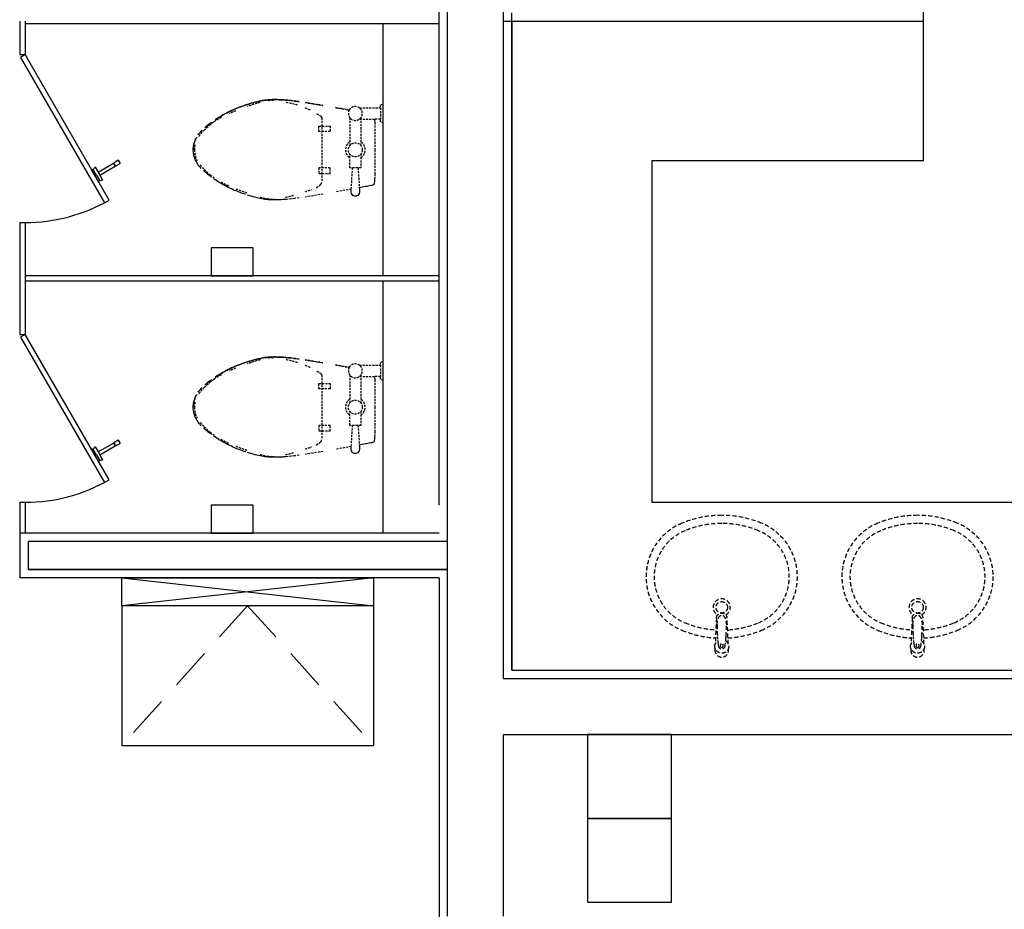
# Model space of a CAD drawing. Units: millimetres. Extents: x 69855 to 358653, y 30721 to 235804.
# Drawn here: x 126622 to 130143, y 172134 to 175314 of the extents above; entities that cross this region are included whole.
import ezdxf

# ---------------------------------------------------------------- set-up
doc = ezdxf.new("R2010")
doc.units = ezdxf.units.MM
doc.header["$LTSCALE"] = 100
doc.linetypes.add('HID', pattern=[2.3, 1.5, -0.8])
doc.linetypes.add('x-plan$0$HID', pattern=[2.3, 1.5, -0.8])
doc.layers.add('base', color=8, linetype='Continuous')

msp = doc.modelspace()

# ---------------------------------------------------------------- linework, layer by layer
at = {"layer": 'base'}
for p, q in [((128152.4, 172108.7), (128152.4, 179158.7)), ((128352.4, 172958.7), (128352.4, 179158.7)), ((128122.4, 173578.7), (128122.4, 179128.7)), ((129852.4, 175468.7), (129852.4, 175308.7)), ((126622.4, 175308.7), (126622.4, 175188.7)), ((126642.4, 175308.7), (126642.4, 175188.7)), ((128352.4, 175308.7), (129852.4, 175308.7)), ((128382.4, 172988.7), (128382.4, 175338.7)), ((128382.4, 175308.7), (128382.4, 172988.7)), ((128382.4, 172988.7), (128382.4, 175308.7)), ((129852.4, 175308.7), (129852.4, 174808.7)), ((128122.4, 175298.7), (126642.4, 175298.7)), ((127922.4, 174398.7), (127922.4, 175298.7)), ((126622.4, 175188.7), (126642.4, 175188.7)), ((126642.4, 175188.7), (126625.1, 175178.7)), ((126625.1, 175178.7), (126925.1, 174659.1)), ((126942.4, 174669.1), (126642.4, 175188.7)), ((126892, 174786.4), (126902.4, 174768.4)), ((126902.4, 174768.4), (126957.8, 174800.4)), ((126908.4, 174758), (126963.8, 174790)), ((126957.8, 174800.4), (126958.3, 174799.5)), ((126958.3, 174799.5), (126959.2, 174800)), ((126958.3, 174799.5), (126963.8, 174790)), ((126974.6, 174811.2), (126958.7, 174800.9)), ((126958.7, 174800.9), (126959.2, 174800)), ((126959.2, 174800), (126964.7, 174790.5)), ((126963.1, 174791.3), (126963.9, 174791.8)), ((126964.7, 174790.5), (126981.6, 174799.1)), ((126974.6, 174811.2), (126981.6, 174799.1)), ((129852.4, 174808.7), (128882.4, 174808.7)), ((128882.4, 174808.7), (128882.4, 173588.7)), ((126904.3, 174735.2), (126880.6, 174776.2)), ((126884.5, 174778.8), (126880.7, 174776.6)), ((126896.7, 174758.2), (126884.9, 174778.7)), ((126896.7, 174758.2), (126908.6, 174737.6)), ((126902.4, 174768.4), (126918.8, 174740)), ((126908.5, 174737.3), (126904.7, 174735.1)), ((126925.1, 174659.1), (126942.4, 174669.1)), ((126622.4, 174588.7), (126622.4, 174188.7)), ((126622.4, 174588.7), (126642.4, 174588.7)), ((126642.4, 174588.7), (126642.4, 174188.7)), ((127307.4, 174498.7), (127307.4, 174398.7)), ((127457.4, 174498.7), (127307.4, 174498.7)), ((127457.4, 174398.7), (127457.4, 174498.7)), ((128122.4, 174398.7), (126642.4, 174398.7)), ((127307.4, 174398.7), (127457.4, 174398.7)), ((128122.4, 174378.7), (126642.4, 174378.7)), ((127922.4, 173478.7), (127922.4, 174378.7)), ((126622.4, 174188.7), (126642.4, 174188.7)), ((126642.4, 174188.7), (126625.1, 174178.7)), ((126942.4, 173669.1), (126642.4, 174188.7)), ((126625.1, 174178.7), (126925.1, 173659.1)), ((126902.4, 173768.4), (126957.8, 173800.4)), ((126957.8, 173800.4), (126958.3, 173799.5)), ((126958.3, 173799.5), (126959.2, 173800)), ((126958.3, 173799.5), (126963.8, 173790)), ((126974.6, 173811.2), (126958.7, 173800.9)), ((126958.7, 173800.9), (126959.2, 173800)), ((126959.2, 173800), (126964.7, 173790.5)), ((126964.7, 173790.5), (126981.6, 173799.1)), ((126974.6, 173811.2), (126981.6, 173799.1)), ((126904.3, 173735.2), (126880.6, 173776.2)), ((126884.5, 173778.8), (126880.7, 173776.6)), ((126896.7, 173758.2), (126884.9, 173778.7)), ((126892, 173786.4), (126902.4, 173768.4)), ((126902.4, 173768.4), (126918.8, 173740)), ((126908.4, 173758), (126963.8, 173790)), ((126963.1, 173791.3), (126963.9, 173791.8)), ((126896.7, 173758.2), (126908.6, 173737.6)), ((126908.5, 173737.3), (126904.7, 173735.1)), ((126925.1, 173659.1), (126942.4, 173669.1)), ((126622.4, 173588.7), (126642.4, 173588.7)), ((126622.4, 173588.7), (126622.4, 173478.7)), ((126642.4, 173588.7), (126642.4, 173478.7)), ((128882.4, 173588.7), (130882.4, 173588.7)), ((127307.4, 173578.7), (127307.4, 173478.7)), ((127457.4, 173578.7), (127307.4, 173578.7)), ((127457.4, 173478.7), (127457.4, 173578.7)), ((126622.4, 173478.7), (126622.4, 173318.7)), ((128122.4, 173478.7), (126622.4, 173478.7)), ((127307.4, 173478.7), (127457.4, 173478.7)), ((128152.4, 173448.7), (126652.4, 173448.7)), ((126652.4, 173448.7), (126652.4, 173348.7)), ((128152.4, 173448.7), (126652.4, 173448.7)), ((126652.4, 173448.7), (126652.4, 173348.7)), ((128152.4, 173348.7), (126652.4, 173348.7)), ((126652.4, 173348.7), (128152.4, 173348.7)), ((128122.4, 173318.7), (126622.4, 173318.7)), ((126987.4, 173318.7), (127887.4, 173318.7)), ((126987.4, 173218.7), (126987.4, 173318.7)), ((127887.4, 173318.7), (126987.4, 173218.7)), ((126987.4, 173318.7), (127887.4, 173218.7)), ((127887.4, 173318.7), (127887.4, 173218.7)), ((128122.4, 173318.7), (128122.4, 172058.7)), ((127887.4, 173218.7), (126987.4, 173218.7)), ((126987.4, 173218.7), (126987.4, 172718.7)), ((127887.4, 173218.7), (127887.4, 172718.7)), ((128382.4, 172988.7), (130882.4, 172988.7)), ((128352.4, 172958.7), (131642.4, 172958.7)), ((128352.4, 172108.7), (128352.4, 172758.7)), ((128352.4, 172758.7), (131642.4, 172758.7)), ((128952.4, 172758.7), (128652.4, 172758.7)), ((128652.4, 172758.7), (128652.4, 172458.7)), ((128952.4, 172458.7), (128952.4, 172758.7)), ((126987.4, 172718.7), (127887.4, 172718.7)), ((128652.4, 172458.7), (128952.4, 172458.7)), ((128952.4, 172458.7), (128652.4, 172458.7)), ((128652.4, 172458.7), (128652.4, 172158.7)), ((128952.4, 172158.7), (128952.4, 172458.7)), ((128652.4, 172158.7), (128952.4, 172158.7))]:
    msp.add_line(p, q, dxfattribs=at)
at = {"layer": 'base', "linetype": 'HID', "ltscale": 0.05}
for p, q in [((127509.5, 175027.1), (127504.4, 175026.6)), ((127504.4, 175026.6), (127509.5, 175027.1)), ((127514.6, 175027.5), (127509.5, 175027.1)), ((127509.5, 175027.1), (127514.6, 175027.5)), ((127519.7, 175027.8), (127514.6, 175027.5)), ((127514.6, 175027.5), (127519.7, 175027.8)), ((127525.1, 175027.9), (127519.7, 175027.8)), ((127519.7, 175027.8), (127525.1, 175027.9)), ((127530.7, 175028), (127525.1, 175027.9)), ((127525.1, 175027.9), (127530.7, 175028)), ((127536.6, 175028), (127530.7, 175028)), ((127530.7, 175028), (127536.6, 175028)), ((127543, 175027.9), (127536.6, 175028)), ((127536.6, 175028), (127543, 175027.9)), ((127549.7, 175027.7), (127543, 175027.9)), ((127543, 175027.9), (127549.7, 175027.7)), ((127557, 175027.4), (127549.7, 175027.7)), ((127549.7, 175027.7), (127557, 175027.4)), ((127564.9, 175026.9), (127557, 175027.4)), ((127557, 175027.4), (127564.9, 175026.9)), ((127573.4, 175026.3), (127564.9, 175026.9)), ((127564.9, 175026.9), (127573.4, 175026.3)), ((127390.9, 174993.7), (127385.4, 174991.2)), ((127385.4, 174991.2), (127390.9, 174993.7)), ((127396.4, 174996), (127390.9, 174993.7)), ((127390.9, 174993.7), (127396.4, 174996)), ((127401.9, 174998.3), (127396.4, 174996)), ((127396.4, 174996), (127401.9, 174998.3)), ((127407.3, 175000.5), (127401.9, 174998.3)), ((127401.9, 174998.3), (127407.3, 175000.5)), ((127412.9, 175002.6), (127407.3, 175000.5)), ((127407.3, 175000.5), (127412.9, 175002.6)), ((127418.6, 175004.7), (127412.9, 175002.6)), ((127412.9, 175002.6), (127418.6, 175004.7)), ((127424.4, 175006.7), (127418.6, 175004.7)), ((127418.6, 175004.7), (127424.4, 175006.7)), ((127430.5, 175008.8), (127424.4, 175006.7)), ((127424.4, 175006.7), (127430.5, 175008.8)), ((127436.9, 175010.8), (127430.5, 175008.8)), ((127430.5, 175008.8), (127436.9, 175010.8)), ((127443.5, 175012.9), (127436.9, 175010.8)), ((127436.9, 175010.8), (127443.5, 175012.9)), ((127450.2, 175014.8), (127443.5, 175012.9)), ((127443.5, 175012.9), (127450.2, 175014.8)), ((127457, 175016.8), (127450.2, 175014.8)), ((127450.2, 175014.8), (127457, 175016.8)), ((127463.7, 175018.6), (127457, 175016.8)), ((127457, 175016.8), (127463.7, 175018.6)), ((127470.3, 175020.3), (127463.7, 175018.6)), ((127463.7, 175018.6), (127470.3, 175020.3)), ((127476.7, 175021.8), (127470.3, 175020.3)), ((127470.3, 175020.3), (127476.7, 175021.8)), ((127482.8, 175023.1), (127476.7, 175021.8)), ((127476.7, 175021.8), (127482.8, 175023.1)), ((127488.5, 175024.3), (127482.8, 175023.1)), ((127482.8, 175023.1), (127488.5, 175024.3)), ((127494, 175025.2), (127488.5, 175024.3)), ((127488.5, 175024.3), (127494, 175025.2)), ((127499.3, 175026), (127494, 175025.2)), ((127494, 175025.2), (127499.3, 175026)), ((127504.4, 175026.6), (127499.3, 175026)), ((127499.3, 175026), (127504.4, 175026.6)), ((127582.7, 175025.5), (127573.4, 175026.3)), ((127573.4, 175026.3), (127582.7, 175025.5)), ((127592.9, 175024.4), (127582.7, 175025.5)), ((127582.7, 175025.5), (127592.9, 175024.4)), ((127605.4, 175022.9), (127592.9, 175024.4)), ((127592.9, 175024.4), (127605.4, 175022.9)), ((127621.6, 175020.7), (127605.4, 175022.9)), ((127605.4, 175022.9), (127621.6, 175020.7)), ((127670.7, 175013.1), (127642.9, 175017.5)), ((127642.9, 175017.5), (127670.7, 175013.1)), ((127706.5, 175007.1), (127670.7, 175013.1)), ((127670.7, 175013.1), (127706.5, 175007.1)), ((127802.4, 174990.5), (127751.8, 174999.3)), ((127751.8, 174999.3), (127800.5, 174990.8)), ((127837.4, 174998.7), (127912.4, 174998.7)), ((127912.4, 175008.7), (127922.4, 175013.7)), ((127912.4, 174998.7), (127912.4, 175008.7)), ((127912.4, 174998.7), (127912.4, 174958.7)), ((127328.7, 174960.7), (127321.8, 174956)), ((127321.8, 174956), (127328.7, 174960.7)), ((127335.6, 174965.2), (127328.7, 174960.7)), ((127328.7, 174960.7), (127335.6, 174965.2)), ((127342.4, 174969.3), (127335.6, 174965.2)), ((127335.6, 174965.2), (127342.4, 174969.3)), ((127349, 174973.1), (127342.4, 174969.3)), ((127342.4, 174969.3), (127349, 174973.1)), ((127355.4, 174976.7), (127349, 174973.1)), ((127349, 174973.1), (127355.4, 174976.7)), ((127361.7, 174980), (127355.4, 174976.7)), ((127367.8, 174983.1), (127361.7, 174980)), ((127361.7, 174980), (127367.8, 174983.1)), ((127373.8, 174986), (127367.8, 174983.1)), ((127367.8, 174983.1), (127373.8, 174986)), ((127379.7, 174988.7), (127373.8, 174986)), ((127373.8, 174986), (127379.7, 174988.7)), ((127385.4, 174991.2), (127379.7, 174988.7)), ((127379.7, 174988.7), (127385.4, 174991.2)), ((127702.4, 174963.7), (127702.4, 174733.7)), ((127802.4, 174963.7), (127802.4, 174863.7)), ((127837.4, 174958.7), (127891.1, 174958.7)), ((127842.4, 174963.7), (127842.4, 174863.7)), ((127912.4, 174958.7), (127891.1, 174958.7)), ((127891.1, 174958.7), (127891.4, 174954.2)), ((127912.4, 174958.7), (127891.1, 174958.7)), ((127891.1, 174958.7), (127891.4, 174954.2)), ((127912.4, 174948.7), (127912.4, 174958.7)), ((127912.4, 174948.7), (127912.4, 174958.7)), ((127289.4, 174931.6), (127284, 174927.1)), ((127284, 174927.1), (127289.4, 174931.6)), ((127295.2, 174936.3), (127289.4, 174931.6)), ((127289.4, 174931.6), (127295.2, 174936.3)), ((127301.4, 174941.2), (127295.2, 174936.3)), ((127295.2, 174936.3), (127301.4, 174941.2)), ((127308, 174946.2), (127301.4, 174941.2)), ((127301.4, 174941.2), (127308, 174946.2)), ((127692.4, 174913.7), (127692.4, 174933.7)), ((127692.4, 174933.7), (127732.4, 174933.7)), ((127732.4, 174933.7), (127732.4, 174913.7)), ((127891.4, 174954.2), (127891.8, 174947.1)), ((127891.4, 174954.2), (127891.8, 174947.1)), ((127891.8, 174947.1), (127892.3, 174935.5)), ((127891.8, 174947.1), (127892.3, 174935.5)), ((127892.3, 174935.5), (127892.3, 174848.7)), ((127892.3, 174935.5), (127892.3, 174848.7)), ((127922.4, 174943.7), (127912.4, 174948.7)), ((127922.4, 174943.7), (127912.4, 174948.7)), ((127251.4, 174886.2), (127250.2, 174883.6)), ((127250.2, 174883.6), (127251.4, 174886.2)), ((127252.6, 174888.9), (127251.4, 174886.2)), ((127251.4, 174886.2), (127252.6, 174888.9)), ((127254, 174891.5), (127252.6, 174888.9)), ((127252.6, 174888.9), (127254, 174891.5)), ((127255.5, 174894.2), (127254, 174891.5)), ((127254, 174891.5), (127255.5, 174894.2)), ((127263.1, 174905.5), (127260.9, 174902.6)), ((127260.9, 174902.6), (127263.1, 174905.5)), ((127265.6, 174908.6), (127263.1, 174905.5)), ((127263.1, 174905.5), (127265.6, 174908.6)), ((127268.4, 174911.9), (127265.6, 174908.6)), ((127265.6, 174908.6), (127268.4, 174911.9)), ((127271.6, 174915.3), (127268.4, 174911.9)), ((127268.4, 174911.9), (127271.6, 174915.3)), ((127275.2, 174919), (127271.6, 174915.3)), ((127271.6, 174915.3), (127275.2, 174919)), ((127732.4, 174913.7), (127692.4, 174913.7)), ((127242.9, 174853.8), (127242.4, 174848.7)), ((127242.4, 174848.7), (127242.9, 174853.8)), ((127243.4, 174858.4), (127242.9, 174853.8)), ((127242.9, 174853.8), (127243.4, 174858.4)), ((127244.1, 174862.4), (127243.4, 174858.4)), ((127243.4, 174858.4), (127244.1, 174862.4)), ((127244.7, 174866.1), (127244.1, 174862.4)), ((127244.1, 174862.4), (127244.7, 174866.1)), ((127245.5, 174869.5), (127244.7, 174866.1)), ((127244.7, 174866.1), (127245.5, 174869.5)), ((127246.3, 174872.5), (127245.5, 174869.5)), ((127245.5, 174869.5), (127246.3, 174872.5)), ((127247.2, 174875.4), (127246.3, 174872.5)), ((127246.3, 174872.5), (127247.2, 174875.4)), ((127248.1, 174878.2), (127247.2, 174875.4)), ((127247.2, 174875.4), (127248.1, 174878.2)), ((127249.1, 174880.9), (127248.1, 174878.2)), ((127248.1, 174878.2), (127249.1, 174880.9)), ((127250.2, 174883.6), (127249.1, 174880.9)), ((127249.1, 174880.9), (127250.2, 174883.6)), ((127242.9, 174843.6), (127242.4, 174848.7)), ((127242.9, 174843.6), (127242.4, 174848.7)), ((127243.4, 174839), (127242.9, 174843.6)), ((127243.4, 174839), (127242.9, 174843.6)), ((127244.1, 174835), (127243.4, 174839)), ((127244.1, 174835), (127243.4, 174839)), ((127244.7, 174831.3), (127244.1, 174835)), ((127244.7, 174831.3), (127244.1, 174835)), ((127245.5, 174827.9), (127244.7, 174831.3)), ((127245.5, 174827.9), (127244.7, 174831.3)), ((127246.3, 174824.9), (127245.5, 174827.9)), ((127246.3, 174824.9), (127245.5, 174827.9)), ((127247.2, 174822), (127246.3, 174824.9)), ((127247.2, 174822), (127246.3, 174824.9)), ((127248.1, 174819.2), (127247.2, 174822)), ((127248.1, 174819.2), (127247.2, 174822)), ((127249.1, 174816.5), (127248.1, 174819.2)), ((127249.1, 174816.5), (127248.1, 174819.2)), ((127250.2, 174813.8), (127249.1, 174816.5)), ((127250.2, 174813.8), (127249.1, 174816.5)), ((127802.4, 174783.7), (127802.4, 174833.7)), ((127842.4, 174833.7), (127842.4, 174783.7)), ((127892.3, 174848.7), (127892.3, 174761.9)), ((127892.3, 174848.7), (127892.3, 174761.9)), ((127251.4, 174811.2), (127250.2, 174813.8)), ((127251.4, 174811.2), (127250.2, 174813.8)), ((127252.6, 174808.5), (127251.4, 174811.2)), ((127252.6, 174808.5), (127251.4, 174811.2)), ((127254, 174805.9), (127252.6, 174808.5)), ((127254, 174805.9), (127252.6, 174808.5)), ((127255.5, 174803.2), (127254, 174805.9)), ((127255.5, 174803.2), (127254, 174805.9)), ((127257.2, 174800.4), (127255.5, 174803.2)), ((127257.2, 174800.4), (127255.5, 174803.2)), ((127259, 174797.7), (127257.2, 174800.4)), ((127259, 174797.7), (127257.2, 174800.4)), ((127260.9, 174794.8), (127259, 174797.7)), ((127260.9, 174794.8), (127259, 174797.7)), ((127263.1, 174791.9), (127260.9, 174794.8)), ((127263.1, 174791.9), (127260.9, 174794.8)), ((127265.6, 174788.8), (127263.1, 174791.9)), ((127265.6, 174788.8), (127263.1, 174791.9)), ((127268.4, 174785.5), (127265.6, 174788.8)), ((127268.4, 174785.5), (127265.6, 174788.8)), ((127271.6, 174782.1), (127268.4, 174785.5)), ((127692.4, 174783.7), (127692.4, 174763.7)), ((127732.4, 174783.7), (127692.4, 174783.7)), ((127732.4, 174763.7), (127732.4, 174783.7)), ((127842.4, 174783.7), (127802.4, 174783.7)), ((127808, 174707.9), (127812.4, 174783.7)), ((127832.4, 174783.7), (127836.6, 174713.1)), ((127284, 174770.3), (127279.3, 174774.5)), ((127284, 174770.3), (127279.3, 174774.5)), ((127289.4, 174765.8), (127284, 174770.3)), ((127289.4, 174765.8), (127284, 174770.3)), ((127295.2, 174761.1), (127289.4, 174765.8)), ((127295.2, 174761.1), (127289.4, 174765.8)), ((127301.4, 174756.2), (127295.2, 174761.1)), ((127301.4, 174756.2), (127295.2, 174761.1)), ((127308, 174751.2), (127301.4, 174756.2)), ((127308, 174751.2), (127301.4, 174756.2)), ((127321.8, 174741.4), (127314.8, 174746.3)), ((127692.4, 174763.7), (127732.4, 174763.7)), ((127891.8, 174750.3), (127891.4, 174743.2)), ((127891.8, 174750.3), (127891.4, 174743.2)), ((127892.3, 174761.9), (127891.8, 174750.3)), ((127892.3, 174761.9), (127891.8, 174750.3)), ((127328.7, 174736.7), (127321.8, 174741.4)), ((127328.7, 174736.7), (127321.8, 174741.4)), ((127335.6, 174732.2), (127328.7, 174736.7)), ((127335.6, 174732.2), (127328.7, 174736.7)), ((127342.4, 174728.1), (127335.6, 174732.2)), ((127342.4, 174728.1), (127335.6, 174732.2)), ((127349, 174724.3), (127342.4, 174728.1)), ((127349, 174724.3), (127342.4, 174728.1)), ((127355.4, 174720.7), (127349, 174724.3)), ((127355.4, 174720.7), (127349, 174724.3)), ((127361.7, 174717.4), (127355.4, 174720.7)), ((127361.7, 174717.4), (127355.4, 174720.7)), ((127367.8, 174714.3), (127361.7, 174717.4)), ((127367.8, 174714.3), (127361.7, 174717.4)), ((127373.8, 174711.4), (127367.8, 174714.3)), ((127373.8, 174711.4), (127367.8, 174714.3)), ((127379.7, 174708.7), (127373.8, 174711.4)), ((127379.7, 174708.7), (127373.8, 174711.4)), ((127841.5, 174714), (127836.6, 174713.1)), ((127841.5, 174714), (127836.6, 174713.1)), ((127836.6, 174713.1), (127836.9, 174707.9)), ((127836.6, 174713.1), (127836.9, 174707.9)), ((127847.4, 174715.1), (127841.5, 174714)), ((127847.4, 174715.1), (127841.5, 174714)), ((127853.2, 174716.1), (127847.4, 174715.1)), ((127853.2, 174716.1), (127847.4, 174715.1)), ((127858.2, 174717), (127853.2, 174716.1)), ((127858.2, 174717), (127853.2, 174716.1)), ((127862.7, 174717.8), (127858.2, 174717)), ((127862.7, 174717.8), (127858.2, 174717)), ((127866.9, 174718.6), (127862.7, 174717.8)), ((127866.9, 174718.6), (127862.7, 174717.8)), ((127873.4, 174719.9), (127866.9, 174718.6)), ((127873.4, 174719.9), (127866.9, 174718.6)), ((127877.7, 174720.8), (127873.4, 174719.9)), ((127877.7, 174720.8), (127873.4, 174719.9)), ((127881.3, 174721.6), (127877.7, 174720.8)), ((127881.3, 174721.6), (127877.7, 174720.8)), ((127884.8, 174722.6), (127881.3, 174721.6)), ((127884.8, 174722.6), (127881.3, 174721.6)), ((127887.7, 174723.9), (127884.8, 174722.6)), ((127887.7, 174723.9), (127884.8, 174722.6)), ((127889.4, 174725.5), (127887.7, 174723.9)), ((127889.4, 174725.5), (127887.7, 174723.9)), ((127890.3, 174729.6), (127889.4, 174725.5)), ((127890.3, 174729.6), (127889.4, 174725.5)), ((127890.9, 174736), (127890.3, 174729.6)), ((127890.9, 174736), (127890.3, 174729.6)), ((127891.4, 174743.2), (127890.9, 174736)), ((127891.4, 174743.2), (127890.9, 174736)), ((127385.4, 174706.1), (127379.7, 174708.7)), ((127385.4, 174706.1), (127379.7, 174708.7)), ((127390.9, 174703.7), (127385.4, 174706.1)), ((127390.9, 174703.7), (127385.4, 174706.1)), ((127396.4, 174701.4), (127390.9, 174703.7)), ((127396.4, 174701.4), (127390.9, 174703.7)), ((127401.9, 174699.1), (127396.4, 174701.4)), ((127401.9, 174699.1), (127396.4, 174701.4)), ((127407.3, 174696.9), (127401.9, 174699.1)), ((127407.3, 174696.9), (127401.9, 174699.1)), ((127412.9, 174694.8), (127407.3, 174696.9)), ((127412.9, 174694.8), (127407.3, 174696.9)), ((127418.6, 174692.7), (127412.9, 174694.8)), ((127418.6, 174692.7), (127412.9, 174694.8)), ((127424.4, 174690.7), (127418.6, 174692.7)), ((127424.4, 174690.7), (127418.6, 174692.7)), ((127430.5, 174688.6), (127424.4, 174690.7)), ((127430.5, 174688.6), (127424.4, 174690.7)), ((127443.5, 174684.5), (127436.9, 174686.6)), ((127450.2, 174682.6), (127443.5, 174684.5)), ((127450.2, 174682.6), (127443.5, 174684.5)), ((127457, 174680.6), (127450.2, 174682.6)), ((127457, 174680.6), (127450.2, 174682.6)), ((127463.7, 174678.8), (127457, 174680.6)), ((127463.7, 174678.8), (127457, 174680.6)), ((127470.3, 174677.1), (127463.7, 174678.8)), ((127470.3, 174677.1), (127463.7, 174678.8)), ((127476.7, 174675.6), (127470.3, 174677.1)), ((127482.8, 174674.3), (127476.7, 174675.6)), ((127482.8, 174674.3), (127476.7, 174675.6)), ((127621.6, 174676.7), (127605.4, 174674.5)), ((127621.6, 174676.7), (127605.4, 174674.5)), ((127670.7, 174684.3), (127642.9, 174679.9)), ((127670.7, 174684.3), (127642.9, 174679.9)), ((127706.5, 174690.3), (127670.7, 174684.3)), ((127706.5, 174690.3), (127670.7, 174684.3)), ((127808, 174707.9), (127751.8, 174698.1)), ((127808, 174707.9), (127751.8, 174698.1)), ((127807.4, 174697), (127807.6, 174701.3)), ((127807.4, 174697), (127807.6, 174701.3)), ((127808.3, 174692.6), (127807.4, 174697)), ((127808.3, 174692.6), (127807.4, 174697)), ((127807.6, 174701.3), (127807.8, 174704.9)), ((127807.6, 174701.3), (127807.8, 174704.9)), ((127807.8, 174704.9), (127808, 174707.9)), ((127807.8, 174704.9), (127808, 174707.9)), ((127810.5, 174688.7), (127808.3, 174692.6)), ((127810.5, 174688.7), (127808.3, 174692.6)), ((127813.5, 174685.7), (127810.5, 174688.7)), ((127813.5, 174685.7), (127810.5, 174688.7)), ((127816.6, 174683.9), (127813.5, 174685.7)), ((127816.6, 174683.9), (127813.5, 174685.7)), ((127819.2, 174683.1), (127816.6, 174683.9)), ((127819.2, 174683.1), (127816.6, 174683.9)), ((127821.4, 174682.8), (127819.2, 174683.1)), ((127821.4, 174682.8), (127819.2, 174683.1)), ((127822.4, 174682.8), (127821.4, 174682.8)), ((127822.4, 174682.8), (127821.4, 174682.8)), ((127823.4, 174682.8), (127822.4, 174682.8)), ((127823.4, 174682.8), (127822.4, 174682.8)), ((127825.6, 174683.1), (127823.4, 174682.8)), ((127825.6, 174683.1), (127823.4, 174682.8)), ((127828.2, 174683.9), (127825.6, 174683.1)), ((127828.2, 174683.9), (127825.6, 174683.1)), ((127831.3, 174685.7), (127828.2, 174683.9)), ((127831.3, 174685.7), (127828.2, 174683.9)), ((127834.3, 174688.7), (127831.3, 174685.7)), ((127834.3, 174688.7), (127831.3, 174685.7)), ((127836.5, 174692.6), (127834.3, 174688.7)), ((127836.5, 174692.6), (127834.3, 174688.7)), ((127837.4, 174697), (127836.5, 174692.6)), ((127837.4, 174697), (127836.5, 174692.6)), ((127836.9, 174707.9), (127837, 174704.9)), ((127836.9, 174707.9), (127837, 174704.9)), ((127837, 174704.9), (127837.3, 174701.3)), ((127837, 174704.9), (127837.3, 174701.3)), ((127837.3, 174701.3), (127837.4, 174697)), ((127837.3, 174701.3), (127837.4, 174697)), ((127488.5, 174673.1), (127482.8, 174674.3)), ((127488.5, 174673.1), (127482.8, 174674.3)), ((127494, 174672.2), (127488.5, 174673.1)), ((127494, 174672.2), (127488.5, 174673.1)), ((127499.3, 174671.4), (127494, 174672.2)), ((127499.3, 174671.4), (127494, 174672.2)), ((127504.4, 174670.7), (127499.3, 174671.4)), ((127504.4, 174670.7), (127499.3, 174671.4)), ((127509.5, 174670.3), (127504.4, 174670.7)), ((127509.5, 174670.3), (127504.4, 174670.7)), ((127514.6, 174669.9), (127509.5, 174670.3)), ((127514.6, 174669.9), (127509.5, 174670.3)), ((127519.7, 174669.6), (127514.6, 174669.9)), ((127519.7, 174669.6), (127514.6, 174669.9)), ((127525.1, 174669.5), (127519.7, 174669.6)), ((127525.1, 174669.5), (127519.7, 174669.6)), ((127530.7, 174669.4), (127525.1, 174669.5)), ((127530.7, 174669.4), (127525.1, 174669.5)), ((127536.6, 174669.4), (127530.7, 174669.4)), ((127536.6, 174669.4), (127530.7, 174669.4)), ((127543, 174669.5), (127536.6, 174669.4)), ((127543, 174669.5), (127536.6, 174669.4)), ((127549.7, 174669.7), (127543, 174669.5)), ((127549.7, 174669.7), (127543, 174669.5)), ((127557, 174670), (127549.7, 174669.7)), ((127557, 174670), (127549.7, 174669.7)), ((127564.9, 174670.5), (127557, 174670)), ((127564.9, 174670.5), (127557, 174670)), ((127573.4, 174671.1), (127564.9, 174670.5)), ((127573.4, 174671.1), (127564.9, 174670.5)), ((127582.7, 174671.9), (127573.4, 174671.1)), ((127582.7, 174671.9), (127573.4, 174671.1)), ((127592.9, 174673), (127582.7, 174671.9)), ((127592.9, 174673), (127582.7, 174671.9)), ((127605.4, 174674.5), (127592.9, 174673)), ((127605.4, 174674.5), (127592.9, 174673)), ((127401.9, 174078.3), (127396.4, 174076)), ((127396.4, 174076), (127401.9, 174078.3)), ((127407.3, 174080.5), (127401.9, 174078.3)), ((127401.9, 174078.3), (127407.3, 174080.5)), ((127412.9, 174082.6), (127407.3, 174080.5)), ((127407.3, 174080.5), (127412.9, 174082.6)), ((127418.6, 174084.7), (127412.9, 174082.6)), ((127412.9, 174082.6), (127418.6, 174084.7)), ((127424.4, 174086.7), (127418.6, 174084.7)), ((127418.6, 174084.7), (127424.4, 174086.7)), ((127430.5, 174088.8), (127424.4, 174086.7)), ((127424.4, 174086.7), (127430.5, 174088.8)), ((127436.9, 174090.8), (127430.5, 174088.8)), ((127430.5, 174088.8), (127436.9, 174090.8)), ((127443.5, 174092.9), (127436.9, 174090.8)), ((127436.9, 174090.8), (127443.5, 174092.9)), ((127450.2, 174094.8), (127443.5, 174092.9)), ((127443.5, 174092.9), (127450.2, 174094.8)), ((127457, 174096.8), (127450.2, 174094.8)), ((127450.2, 174094.8), (127457, 174096.8)), ((127463.7, 174098.6), (127457, 174096.8)), ((127457, 174096.8), (127463.7, 174098.6)), ((127470.3, 174100.3), (127463.7, 174098.6)), ((127463.7, 174098.6), (127470.3, 174100.3)), ((127476.7, 174101.8), (127470.3, 174100.3)), ((127470.3, 174100.3), (127476.7, 174101.8)), ((127482.8, 174103.1), (127476.7, 174101.8)), ((127476.7, 174101.8), (127482.8, 174103.1)), ((127488.5, 174104.3), (127482.8, 174103.1)), ((127482.8, 174103.1), (127488.5, 174104.3)), ((127494, 174105.2), (127488.5, 174104.3)), ((127488.5, 174104.3), (127494, 174105.2)), ((127499.3, 174106), (127494, 174105.2)), ((127494, 174105.2), (127499.3, 174106)), ((127504.4, 174106.6), (127499.3, 174106)), ((127499.3, 174106), (127504.4, 174106.6)), ((127509.5, 174107.1), (127504.4, 174106.6)), ((127504.4, 174106.6), (127509.5, 174107.1)), ((127514.6, 174107.5), (127509.5, 174107.1)), ((127509.5, 174107.1), (127514.6, 174107.5)), ((127519.7, 174107.8), (127514.6, 174107.5)), ((127514.6, 174107.5), (127519.7, 174107.8)), ((127525.1, 174107.9), (127519.7, 174107.8)), ((127519.7, 174107.8), (127525.1, 174107.9)), ((127530.7, 174108), (127525.1, 174107.9)), ((127525.1, 174107.9), (127530.7, 174108)), ((127536.6, 174108), (127530.7, 174108)), ((127530.7, 174108), (127536.6, 174108)), ((127543, 174107.9), (127536.6, 174108)), ((127536.6, 174108), (127543, 174107.9)), ((127549.7, 174107.7), (127543, 174107.9)), ((127543, 174107.9), (127549.7, 174107.7)), ((127557, 174107.4), (127549.7, 174107.7)), ((127549.7, 174107.7), (127557, 174107.4)), ((127564.9, 174106.9), (127557, 174107.4)), ((127557, 174107.4), (127564.9, 174106.9)), ((127573.4, 174106.3), (127564.9, 174106.9)), ((127564.9, 174106.9), (127573.4, 174106.3)), ((127582.7, 174105.5), (127573.4, 174106.3)), ((127573.4, 174106.3), (127582.7, 174105.5)), ((127592.9, 174104.4), (127582.7, 174105.5)), ((127582.7, 174105.5), (127592.9, 174104.4)), ((127605.4, 174102.9), (127592.9, 174104.4)), ((127592.9, 174104.4), (127605.4, 174102.9)), ((127621.6, 174100.7), (127605.4, 174102.9)), ((127605.4, 174102.9), (127621.6, 174100.7)), ((127670.7, 174093.1), (127642.9, 174097.5)), ((127642.9, 174097.5), (127670.7, 174093.1)), ((127706.5, 174087.1), (127670.7, 174093.1)), ((127670.7, 174093.1), (127706.5, 174087.1)), ((127802.4, 174070.5), (127751.8, 174079.3)), ((127751.8, 174079.3), (127800.5, 174070.8)), ((127837.4, 174078.7), (127912.4, 174078.7)), ((127912.4, 174088.7), (127922.4, 174093.7)), ((127912.4, 174078.7), (127912.4, 174088.7)), ((127912.4, 174078.7), (127912.4, 174038.7)), ((127335.6, 174045.2), (127328.7, 174040.7)), ((127328.7, 174040.7), (127335.6, 174045.2)), ((127342.4, 174049.3), (127335.6, 174045.2)), ((127335.6, 174045.2), (127342.4, 174049.3)), ((127349, 174053.1), (127342.4, 174049.3)), ((127342.4, 174049.3), (127349, 174053.1)), ((127355.4, 174056.7), (127349, 174053.1)), ((127349, 174053.1), (127355.4, 174056.7)), ((127361.7, 174060), (127355.4, 174056.7)), ((127367.8, 174063.1), (127361.7, 174060)), ((127361.7, 174060), (127367.8, 174063.1)), ((127373.8, 174066), (127367.8, 174063.1)), ((127367.8, 174063.1), (127373.8, 174066)), ((127379.7, 174068.7), (127373.8, 174066)), ((127373.8, 174066), (127379.7, 174068.7)), ((127385.4, 174071.2), (127379.7, 174068.7)), ((127379.7, 174068.7), (127385.4, 174071.2)), ((127390.9, 174073.7), (127385.4, 174071.2)), ((127385.4, 174071.2), (127390.9, 174073.7)), ((127396.4, 174076), (127390.9, 174073.7)), ((127390.9, 174073.7), (127396.4, 174076)), ((127702.4, 174043.7), (127702.4, 173813.7)), ((127802.4, 174043.7), (127802.4, 173943.7)), ((127842.4, 174043.7), (127842.4, 173943.7)), ((127289.4, 174011.6), (127284, 174007.1)), ((127284, 174007.1), (127289.4, 174011.6)), ((127295.2, 174016.3), (127289.4, 174011.6)), ((127289.4, 174011.6), (127295.2, 174016.3)), ((127301.4, 174021.2), (127295.2, 174016.3)), ((127295.2, 174016.3), (127301.4, 174021.2)), ((127308, 174026.2), (127301.4, 174021.2)), ((127301.4, 174021.2), (127308, 174026.2)), ((127328.7, 174040.7), (127321.8, 174036)), ((127321.8, 174036), (127328.7, 174040.7)), ((127692.4, 173993.7), (127692.4, 174013.7)), ((127692.4, 174013.7), (127732.4, 174013.7)), ((127732.4, 174013.7), (127732.4, 173993.7)), ((127837.4, 174038.7), (127891.1, 174038.7)), ((127912.4, 174038.7), (127891.1, 174038.7)), ((127891.1, 174038.7), (127891.4, 174034.2)), ((127912.4, 174038.7), (127891.1, 174038.7)), ((127891.1, 174038.7), (127891.4, 174034.2)), ((127891.4, 174034.2), (127891.8, 174027.1)), ((127891.4, 174034.2), (127891.8, 174027.1)), ((127891.8, 174027.1), (127892.3, 174015.5)), ((127891.8, 174027.1), (127892.3, 174015.5)), ((127892.3, 174015.5), (127892.3, 173928.7)), ((127892.3, 174015.5), (127892.3, 173928.7)), ((127912.4, 174028.7), (127912.4, 174038.7)), ((127912.4, 174028.7), (127912.4, 174038.7)), ((127922.4, 174023.7), (127912.4, 174028.7)), ((127922.4, 174023.7), (127912.4, 174028.7)), ((127254, 173971.5), (127252.6, 173968.9)), ((127252.6, 173968.9), (127254, 173971.5)), ((127255.5, 173974.2), (127254, 173971.5)), ((127254, 173971.5), (127255.5, 173974.2)), ((127263.1, 173985.5), (127260.9, 173982.6)), ((127260.9, 173982.6), (127263.1, 173985.5)), ((127265.6, 173988.6), (127263.1, 173985.5)), ((127263.1, 173985.5), (127265.6, 173988.6)), ((127268.4, 173991.9), (127265.6, 173988.6)), ((127265.6, 173988.6), (127268.4, 173991.9)), ((127271.6, 173995.3), (127268.4, 173991.9)), ((127268.4, 173991.9), (127271.6, 173995.3)), ((127275.2, 173999), (127271.6, 173995.3)), ((127271.6, 173995.3), (127275.2, 173999)), ((127732.4, 173993.7), (127692.4, 173993.7)), ((127243.4, 173938.4), (127242.9, 173933.8)), ((127242.9, 173933.8), (127243.4, 173938.4)), ((127244.1, 173942.4), (127243.4, 173938.4)), ((127243.4, 173938.4), (127244.1, 173942.4)), ((127244.7, 173946.1), (127244.1, 173942.4)), ((127244.1, 173942.4), (127244.7, 173946.1)), ((127245.5, 173949.5), (127244.7, 173946.1)), ((127244.7, 173946.1), (127245.5, 173949.5)), ((127246.3, 173952.5), (127245.5, 173949.5)), ((127245.5, 173949.5), (127246.3, 173952.5)), ((127247.2, 173955.4), (127246.3, 173952.5)), ((127246.3, 173952.5), (127247.2, 173955.4)), ((127248.1, 173958.2), (127247.2, 173955.4)), ((127247.2, 173955.4), (127248.1, 173958.2)), ((127249.1, 173960.9), (127248.1, 173958.2)), ((127248.1, 173958.2), (127249.1, 173960.9)), ((127250.2, 173963.6), (127249.1, 173960.9)), ((127249.1, 173960.9), (127250.2, 173963.6)), ((127251.4, 173966.2), (127250.2, 173963.6)), ((127250.2, 173963.6), (127251.4, 173966.2)), ((127252.6, 173968.9), (127251.4, 173966.2)), ((127251.4, 173966.2), (127252.6, 173968.9)), ((127242.9, 173933.8), (127242.4, 173928.7)), ((127242.4, 173928.7), (127242.9, 173933.8)), ((127242.9, 173923.6), (127242.4, 173928.7)), ((127242.9, 173923.6), (127242.4, 173928.7)), ((127243.4, 173919), (127242.9, 173923.6)), ((127243.4, 173919), (127242.9, 173923.6)), ((127244.1, 173915), (127243.4, 173919)), ((127244.1, 173915), (127243.4, 173919)), ((127244.7, 173911.3), (127244.1, 173915)), ((127244.7, 173911.3), (127244.1, 173915)), ((127245.5, 173907.9), (127244.7, 173911.3)), ((127245.5, 173907.9), (127244.7, 173911.3)), ((127246.3, 173904.9), (127245.5, 173907.9)), ((127246.3, 173904.9), (127245.5, 173907.9)), ((127247.2, 173902), (127246.3, 173904.9)), ((127247.2, 173902), (127246.3, 173904.9)), ((127248.1, 173899.2), (127247.2, 173902)), ((127248.1, 173899.2), (127247.2, 173902)), ((127802.4, 173863.7), (127802.4, 173913.7)), ((127842.4, 173913.7), (127842.4, 173863.7)), ((127892.3, 173928.7), (127892.3, 173841.9)), ((127892.3, 173928.7), (127892.3, 173841.9)), ((127249.1, 173896.5), (127248.1, 173899.2)), ((127249.1, 173896.5), (127248.1, 173899.2)), ((127250.2, 173893.8), (127249.1, 173896.5)), ((127250.2, 173893.8), (127249.1, 173896.5)), ((127251.4, 173891.2), (127250.2, 173893.8)), ((127251.4, 173891.2), (127250.2, 173893.8)), ((127252.6, 173888.5), (127251.4, 173891.2)), ((127252.6, 173888.5), (127251.4, 173891.2)), ((127254, 173885.9), (127252.6, 173888.5)), ((127254, 173885.9), (127252.6, 173888.5)), ((127255.5, 173883.2), (127254, 173885.9)), ((127255.5, 173883.2), (127254, 173885.9)), ((127257.2, 173880.4), (127255.5, 173883.2)), ((127257.2, 173880.4), (127255.5, 173883.2)), ((127259, 173877.7), (127257.2, 173880.4)), ((127259, 173877.7), (127257.2, 173880.4)), ((127260.9, 173874.8), (127259, 173877.7)), ((127260.9, 173874.8), (127259, 173877.7)), ((127263.1, 173871.9), (127260.9, 173874.8)), ((127263.1, 173871.9), (127260.9, 173874.8)), ((127265.6, 173868.8), (127263.1, 173871.9)), ((127265.6, 173868.8), (127263.1, 173871.9)), ((127268.4, 173865.5), (127265.6, 173868.8)), ((127268.4, 173865.5), (127265.6, 173868.8)), ((127271.6, 173862.1), (127268.4, 173865.5)), ((127284, 173850.3), (127279.3, 173854.5)), ((127284, 173850.3), (127279.3, 173854.5)), ((127289.4, 173845.8), (127284, 173850.3)), ((127289.4, 173845.8), (127284, 173850.3)), ((127295.2, 173841.1), (127289.4, 173845.8)), ((127295.2, 173841.1), (127289.4, 173845.8)), ((127301.4, 173836.2), (127295.2, 173841.1)), ((127301.4, 173836.2), (127295.2, 173841.1)), ((127308, 173831.2), (127301.4, 173836.2)), ((127308, 173831.2), (127301.4, 173836.2)), ((127692.4, 173863.7), (127692.4, 173843.7)), ((127732.4, 173863.7), (127692.4, 173863.7)), ((127692.4, 173843.7), (127732.4, 173843.7)), ((127732.4, 173843.7), (127732.4, 173863.7)), ((127842.4, 173863.7), (127802.4, 173863.7)), ((127808, 173787.9), (127812.4, 173863.7)), ((127832.4, 173863.7), (127836.6, 173793.1)), ((127891.8, 173830.3), (127891.4, 173823.2)), ((127891.8, 173830.3), (127891.4, 173823.2)), ((127892.3, 173841.9), (127891.8, 173830.3)), ((127892.3, 173841.9), (127891.8, 173830.3)), ((127321.8, 173821.4), (127314.8, 173826.3)), ((127328.7, 173816.7), (127321.8, 173821.4)), ((127328.7, 173816.7), (127321.8, 173821.4)), ((127335.6, 173812.2), (127328.7, 173816.7)), ((127335.6, 173812.2), (127328.7, 173816.7)), ((127342.4, 173808.1), (127335.6, 173812.2)), ((127342.4, 173808.1), (127335.6, 173812.2)), ((127349, 173804.3), (127342.4, 173808.1)), ((127349, 173804.3), (127342.4, 173808.1)), ((127355.4, 173800.7), (127349, 173804.3)), ((127355.4, 173800.7), (127349, 173804.3)), ((127361.7, 173797.4), (127355.4, 173800.7)), ((127361.7, 173797.4), (127355.4, 173800.7)), ((127367.8, 173794.3), (127361.7, 173797.4)), ((127367.8, 173794.3), (127361.7, 173797.4)), ((127847.4, 173795.1), (127841.5, 173794)), ((127847.4, 173795.1), (127841.5, 173794)), ((127853.2, 173796.1), (127847.4, 173795.1)), ((127853.2, 173796.1), (127847.4, 173795.1)), ((127858.2, 173797), (127853.2, 173796.1)), ((127858.2, 173797), (127853.2, 173796.1)), ((127862.7, 173797.8), (127858.2, 173797)), ((127862.7, 173797.8), (127858.2, 173797)), ((127866.9, 173798.6), (127862.7, 173797.8)), ((127866.9, 173798.6), (127862.7, 173797.8)), ((127873.4, 173799.9), (127866.9, 173798.6)), ((127873.4, 173799.9), (127866.9, 173798.6)), ((127877.7, 173800.8), (127873.4, 173799.9)), ((127877.7, 173800.8), (127873.4, 173799.9)), ((127881.3, 173801.6), (127877.7, 173800.8)), ((127881.3, 173801.6), (127877.7, 173800.8)), ((127884.8, 173802.6), (127881.3, 173801.6)), ((127884.8, 173802.6), (127881.3, 173801.6)), ((127887.7, 173803.9), (127884.8, 173802.6)), ((127887.7, 173803.9), (127884.8, 173802.6)), ((127889.4, 173805.5), (127887.7, 173803.9)), ((127889.4, 173805.5), (127887.7, 173803.9)), ((127890.3, 173809.6), (127889.4, 173805.5)), ((127890.3, 173809.6), (127889.4, 173805.5)), ((127890.9, 173816), (127890.3, 173809.6)), ((127890.9, 173816), (127890.3, 173809.6)), ((127891.4, 173823.2), (127890.9, 173816)), ((127891.4, 173823.2), (127890.9, 173816)), ((127373.8, 173791.4), (127367.8, 173794.3)), ((127373.8, 173791.4), (127367.8, 173794.3)), ((127379.7, 173788.7), (127373.8, 173791.4)), ((127379.7, 173788.7), (127373.8, 173791.4)), ((127385.4, 173786.1), (127379.7, 173788.7)), ((127385.4, 173786.1), (127379.7, 173788.7)), ((127390.9, 173783.7), (127385.4, 173786.1)), ((127390.9, 173783.7), (127385.4, 173786.1)), ((127396.4, 173781.4), (127390.9, 173783.7)), ((127396.4, 173781.4), (127390.9, 173783.7)), ((127401.9, 173779.1), (127396.4, 173781.4)), ((127401.9, 173779.1), (127396.4, 173781.4)), ((127407.3, 173776.9), (127401.9, 173779.1)), ((127407.3, 173776.9), (127401.9, 173779.1)), ((127412.9, 173774.8), (127407.3, 173776.9)), ((127412.9, 173774.8), (127407.3, 173776.9)), ((127418.6, 173772.7), (127412.9, 173774.8)), ((127418.6, 173772.7), (127412.9, 173774.8)), ((127424.4, 173770.7), (127418.6, 173772.7)), ((127424.4, 173770.7), (127418.6, 173772.7)), ((127430.5, 173768.6), (127424.4, 173770.7)), ((127430.5, 173768.6), (127424.4, 173770.7)), ((127443.5, 173764.5), (127436.9, 173766.6)), ((127450.2, 173762.6), (127443.5, 173764.5)), ((127450.2, 173762.6), (127443.5, 173764.5)), ((127457, 173760.6), (127450.2, 173762.6)), ((127457, 173760.6), (127450.2, 173762.6)), ((127463.7, 173758.8), (127457, 173760.6)), ((127463.7, 173758.8), (127457, 173760.6)), ((127670.7, 173764.3), (127642.9, 173759.9)), ((127670.7, 173764.3), (127642.9, 173759.9)), ((127706.5, 173770.3), (127670.7, 173764.3)), ((127706.5, 173770.3), (127670.7, 173764.3)), ((127808, 173787.9), (127751.8, 173778.1)), ((127808, 173787.9), (127751.8, 173778.1)), ((127807.4, 173777), (127807.6, 173781.3)), ((127807.4, 173777), (127807.6, 173781.3)), ((127808.3, 173772.6), (127807.4, 173777)), ((127808.3, 173772.6), (127807.4, 173777)), ((127807.6, 173781.3), (127807.8, 173784.9)), ((127807.6, 173781.3), (127807.8, 173784.9)), ((127807.8, 173784.9), (127808, 173787.9)), ((127807.8, 173784.9), (127808, 173787.9)), ((127810.5, 173768.7), (127808.3, 173772.6)), ((127810.5, 173768.7), (127808.3, 173772.6)), ((127813.5, 173765.7), (127810.5, 173768.7)), ((127813.5, 173765.7), (127810.5, 173768.7)), ((127816.6, 173763.9), (127813.5, 173765.7)), ((127816.6, 173763.9), (127813.5, 173765.7)), ((127819.2, 173763.1), (127816.6, 173763.9)), ((127819.2, 173763.1), (127816.6, 173763.9)), ((127821.4, 173762.8), (127819.2, 173763.1)), ((127821.4, 173762.8), (127819.2, 173763.1)), ((127822.4, 173762.8), (127821.4, 173762.8)), ((127822.4, 173762.8), (127821.4, 173762.8)), ((127823.4, 173762.8), (127822.4, 173762.8)), ((127823.4, 173762.8), (127822.4, 173762.8)), ((127825.6, 173763.1), (127823.4, 173762.8)), ((127825.6, 173763.1), (127823.4, 173762.8)), ((127828.2, 173763.9), (127825.6, 173763.1)), ((127828.2, 173763.9), (127825.6, 173763.1)), ((127831.3, 173765.7), (127828.2, 173763.9)), ((127831.3, 173765.7), (127828.2, 173763.9)), ((127834.3, 173768.7), (127831.3, 173765.7)), ((127834.3, 173768.7), (127831.3, 173765.7)), ((127836.5, 173772.6), (127834.3, 173768.7)), ((127836.5, 173772.6), (127834.3, 173768.7)), ((127837.4, 173777), (127836.5, 173772.6)), ((127837.4, 173777), (127836.5, 173772.6)), ((127841.5, 173794), (127836.6, 173793.1)), ((127841.5, 173794), (127836.6, 173793.1)), ((127836.6, 173793.1), (127836.9, 173787.9)), ((127836.6, 173793.1), (127836.9, 173787.9)), ((127836.9, 173787.9), (127837, 173784.9)), ((127836.9, 173787.9), (127837, 173784.9)), ((127837, 173784.9), (127837.3, 173781.3)), ((127837, 173784.9), (127837.3, 173781.3)), ((127837.3, 173781.3), (127837.4, 173777)), ((127837.3, 173781.3), (127837.4, 173777)), ((127470.3, 173757.1), (127463.7, 173758.8)), ((127470.3, 173757.1), (127463.7, 173758.8)), ((127476.7, 173755.6), (127470.3, 173757.1)), ((127482.8, 173754.3), (127476.7, 173755.6)), ((127482.8, 173754.3), (127476.7, 173755.6)), ((127488.5, 173753.1), (127482.8, 173754.3)), ((127488.5, 173753.1), (127482.8, 173754.3)), ((127494, 173752.2), (127488.5, 173753.1)), ((127494, 173752.2), (127488.5, 173753.1)), ((127499.3, 173751.4), (127494, 173752.2)), ((127499.3, 173751.4), (127494, 173752.2)), ((127504.4, 173750.7), (127499.3, 173751.4)), ((127504.4, 173750.7), (127499.3, 173751.4)), ((127509.5, 173750.3), (127504.4, 173750.7)), ((127509.5, 173750.3), (127504.4, 173750.7)), ((127514.6, 173749.9), (127509.5, 173750.3)), ((127514.6, 173749.9), (127509.5, 173750.3)), ((127519.7, 173749.6), (127514.6, 173749.9)), ((127519.7, 173749.6), (127514.6, 173749.9)), ((127525.1, 173749.5), (127519.7, 173749.6)), ((127525.1, 173749.5), (127519.7, 173749.6)), ((127530.7, 173749.4), (127525.1, 173749.5)), ((127530.7, 173749.4), (127525.1, 173749.5)), ((127536.6, 173749.4), (127530.7, 173749.4)), ((127536.6, 173749.4), (127530.7, 173749.4)), ((127543, 173749.5), (127536.6, 173749.4)), ((127543, 173749.5), (127536.6, 173749.4)), ((127549.7, 173749.7), (127543, 173749.5)), ((127549.7, 173749.7), (127543, 173749.5)), ((127557, 173750), (127549.7, 173749.7)), ((127557, 173750), (127549.7, 173749.7)), ((127564.9, 173750.5), (127557, 173750)), ((127564.9, 173750.5), (127557, 173750)), ((127573.4, 173751.1), (127564.9, 173750.5)), ((127573.4, 173751.1), (127564.9, 173750.5)), ((127582.7, 173751.9), (127573.4, 173751.1)), ((127582.7, 173751.9), (127573.4, 173751.1)), ((127592.9, 173753), (127582.7, 173751.9)), ((127592.9, 173753), (127582.7, 173751.9)), ((127605.4, 173754.5), (127592.9, 173753)), ((127605.4, 173754.5), (127592.9, 173753)), ((127621.6, 173756.7), (127605.4, 173754.5)), ((127621.6, 173756.7), (127605.4, 173754.5))]:
    msp.add_line(p, q, dxfattribs=at)
at = {"layer": 'base', "linetype": 'x-plan$0$HID'}
for q in [(126987.4, 172718.7), (127887.4, 172718.7)]:
    msp.add_line((127437.4, 173218.7), q, dxfattribs=at)
at = {"layer": 'base', "linetype": 'HID', "ltscale": 0.05}
for centre in [(127822.4, 174848.7), (127822.4, 173928.7)]:
    msp.add_circle(centre, 25, dxfattribs=at)
at = {"layer": 'base', "linetype": 'HID', "ltscale": 0.1}
for centre in [(129132.4, 173213), (129832.4, 173213)]:
    msp.add_circle(centre, 20.5, dxfattribs=at)
at = {"layer": 'base', "linetype": 'HID', "ltscale": 0.05}
for centre, radius, start, end in [((127679, 174328.3), 717.3, 105.9454, 109.683), ((127522.8, 174929.1), 95.8, 85.6013, 99.2401), ((127451.4, 174431.9), 599.2, 74.0546, 78.3435), ((127525, 174719.6), 302.8, 63.4349, 67.1947), ((127822.4, 174978.7), 25, 151.0628, 53.1301), ((127822.4, 174978.7), 25, 53.1301, 151.0628), ((127498, 174681.3), 322.6, 118.6105, 124.0312), ((127605.5, 174441.9), 585.2, 111.0375, 113.4742), ((127596.3, 174827), 174.4, 53.1301, 60.4325), ((127698.9, 174963.7), 3.54, 0, 53.1301), ((127604.7, 174588.1), 461.7, 130.6013, 134.2742), ((127398.2, 174829), 144.4, 124.0312, 130.6013), ((127417.1, 174780.6), 192.9, 134.2742, 143.1301), ((127347.1, 174850.1), 99.7, 170.5377, 180.8221), ((127822.4, 174848.7), 35, 124.8499, 235.1501), ((127822.4, 174848.7), 35, 304.8499, 55.1501), ((127352.9, 174850.2), 105.5, 180.8221, 194.0362), ((127302.8, 174837.7), 53.8, 194.0362, 212.575), ((127419.9, 174920.7), 197.7, 219.8056, 225.9418), ((127615.1, 175122.5), 478.4, 225.9418, 229.3987), ((127415.2, 174889.3), 171.3, 229.3987, 235.1773), ((127525, 175070.1), 383.1, 241.3895, 246.5258), ((127660.1, 174763.7), 54.8, 294.0722, 315), ((127690.1, 174733.7), 12.3, 315, 0), ((128075.2, 176476.7), 1893.6, 248.9625, 250.317), ((127543.2, 174893.8), 223, 254.0546, 260.7599), ((127378, 175483.3), 827.8, 283.5834, 285.9454), ((127468, 175234.7), 563.7, 288.0286, 290.556), ((127525.2, 174783.3), 111.1, 260.7599, 274.3987), ((127679, 173408.3), 717.3, 105.9454, 109.683), ((127522.8, 174009.1), 95.8, 85.6013, 99.2401), ((127451.4, 173511.9), 599.2, 74.0546, 78.3435), ((127525, 173799.6), 302.8, 63.4349, 67.1947), ((127822.4, 174058.7), 25, 151.0628, 53.1301), ((127822.4, 174058.7), 25, 53.1301, 151.0628), ((127498, 173761.3), 322.6, 118.6105, 124.0312), ((127605.5, 173521.9), 585.2, 111.0375, 113.4742), ((127596.3, 173907), 174.4, 53.1301, 60.4325), ((127698.9, 174043.7), 3.54, 0, 53.1301), ((127604.7, 173668.1), 461.7, 130.6013, 134.2742), ((127398.2, 173909), 144.4, 124.0312, 130.6013), ((127417.1, 173860.6), 192.9, 134.2742, 143.1301), ((127347.1, 173930.1), 99.7, 170.5377, 180.8221), ((127822.4, 173928.7), 35, 124.8499, 235.1501), ((127822.4, 173928.7), 35, 304.8499, 55.1501), ((127352.9, 173930.2), 105.5, 180.8221, 194.0362), ((127302.8, 173917.7), 53.8, 194.0362, 212.575), ((127419.9, 174000.7), 197.7, 219.8056, 225.9418), ((127615.1, 174202.5), 478.4, 225.9418, 229.3987), ((127415.2, 173969.3), 171.3, 229.3987, 235.1773), ((127525, 174150.1), 383.1, 241.3895, 246.5258), ((127660.1, 173843.7), 54.8, 294.0722, 315), ((127690.1, 173813.7), 12.3, 315, 0), ((128075.2, 175556.7), 1893.6, 248.9625, 250.317), ((127378, 174563.3), 827.8, 283.5834, 285.9454), ((127468, 174314.7), 563.7, 288.0286, 290.556), ((127543.2, 173973.8), 223, 254.0546, 260.7599), ((127525.2, 173863.3), 111.1, 260.7599, 274.3987)]:
    msp.add_arc(centre, radius, start, end, dxfattribs=at)
at = {"layer": 'base'}
for centre, radius, start, end in [((126868.5, 174801), 27.4, 307.2944, 327.7262), ((126891.8, 174786.3), 0.2, 19.855, 147.6091), ((126891.8, 174786.3), 0.2, 19.855, 147.6091), ((126957.4, 174793.2), 25, 13.7398, 46.2602), ((126880.8, 174776.3), 0.3, 120, 210), ((126884.6, 174778.5), 0.3, 30, 120), ((126885.4, 174778.8), 0.5, 127.2944, 210), ((126904.5, 174735.3), 0.3, 210, 300), ((126908.3, 174737.5), 0.3, 300, 30), ((126908.9, 174737.8), 0.3, 210, 293.0695), ((126919.7, 174712.3), 27.4, 92.2738, 113.0695), ((126918.6, 174739.9), 0.2, 272.3909, 40.145), ((126642.4, 175188.7), 600, 270, 300), ((126957.4, 173793.2), 25, 13.7398, 46.2602), ((126880.8, 173776.3), 0.3, 120, 210), ((126884.6, 173778.5), 0.3, 30, 120), ((126885.4, 173778.8), 0.5, 127.2944, 210), ((126868.5, 173801), 27.4, 307.2944, 327.7262), ((126891.8, 173786.3), 0.2, 19.855, 147.6091), ((126891.8, 173786.3), 0.2, 19.855, 147.6091), ((126904.5, 173735.3), 0.3, 210, 300), ((126908.3, 173737.5), 0.3, 300, 30), ((126908.9, 173737.8), 0.3, 210, 293.0695), ((126919.7, 173712.3), 27.4, 92.2738, 113.0695), ((126918.6, 173739.9), 0.2, 272.3909, 40.145), ((126642.4, 174188.7), 600, 270, 300)]:
    msp.add_arc(centre, radius, start, end, dxfattribs=at)
at = {"layer": 'base', "linetype": 'HID', "ltscale": 0.1}
for centre, radius, start, end in [((129068.8, 173322.5), 206.9, 112.2652, 247.7348), ((129132.4, 173168), 374, 90, 112.3091), ((129132.4, 173168), 374, 67.6909, 90), ((129196, 173322.5), 206.9, 292.2652, 67.7348), ((129768.8, 173322.5), 206.9, 112.2652, 247.7348), ((129832.4, 173168), 374, 90, 112.3091), ((129832.4, 173168), 374, 67.6909, 90), ((129896, 173322.5), 206.9, 292.2652, 67.7348), ((129068.8, 173322.5), 177.9, 112.2616, 247.7384), ((129132.4, 173168), 345, 90, 112.3109), ((129132.4, 173168), 345, 67.6891, 90), ((129196, 173322.5), 177.9, 292.2616, 67.7384), ((129768.8, 173322.5), 177.9, 112.2616, 247.7384), ((129832.4, 173168), 345, 90, 112.3109), ((129832.4, 173168), 345, 67.6891, 90), ((129896, 173322.5), 177.9, 292.2616, 67.7384), ((129132.4, 173213), 30.5, 298.8269, 241.1731), ((129832.4, 173213), 30.5, 298.8269, 241.1731), ((132679.2, 172954.4), 3572.3, 176.4463, 177.9527), ((125585.6, 172954.4), 3572.3, 2.0473, 3.5537), ((133379.2, 172954.4), 3572.3, 176.4463, 177.9527), ((126285.6, 172954.4), 3572.3, 2.0473, 3.5537), ((129132.4, 173477), 374, 247.6909, 266.5714), ((129132.4, 173477), 345, 247.6891, 266.504), ((129464.5, 173141.5), 348.7, 178.5438, 185.2892), ((128800.3, 173141.5), 348.7, 354.7108, 1.4562), ((129132.4, 173477), 374, 273.4286, 292.3091), ((129132.4, 173477), 345, 274.0307, 292.3109), ((129832.4, 173477), 374, 247.6909, 266.5714), ((129832.4, 173477), 345, 247.6891, 266.504), ((130164.5, 173141.5), 348.7, 178.5438, 185.2892), ((129500.3, 173141.5), 348.7, 354.7108, 1.4562), ((129832.4, 173477), 374, 273.4286, 292.3091), ((129832.4, 173477), 345, 274.0307, 292.3109), ((127357.2, 172870.6), 1776.2, 6.665, 7.7279), ((130907.6, 172870.6), 1776.2, 172.2721, 173.335), ((128057.2, 172870.6), 1776.2, 6.665, 7.7279), ((131607.6, 172870.6), 1776.2, 172.2721, 173.335), ((129331.7, 173039.2), 224.6, 173.2666, 174.5007), ((129132.4, 173059.5), 24.3, 177.034, 2.966), ((128933.1, 173039.2), 224.6, 5.4993, 6.7334), ((130031.7, 173039.2), 224.6, 173.2666, 174.5007), ((129832.4, 173059.5), 24.3, 177.034, 2.966), ((129633.1, 173039.2), 224.6, 5.4993, 6.7334)]:
    msp.add_arc(centre, radius, start, end, dxfattribs=at)
at = {"layer": 'base', "linetype": 'HID', "ltscale": 0.1, "extrusion": (0, 0, -1)}
for centre, major_axis, ratio, start_param, end_param in [((129132.4, 173175.9), (18.6, 0), 0.913154, 3.141593, 6.283185), ((129132.4, 173150.4), (0, 35), 0.471429, 4.712389, 7.853982), ((129832.4, 173175.9), (18.6, 0), 0.913154, 3.141593, 6.283185), ((129832.4, 173150.4), (0, 35), 0.471429, 4.712389, 7.853982), ((129132.4, 173072.8), (-25, 0), 0.995757, 0, 1.018732), ((129132.4, 173072.8), (-25, 0), 0.995757, 2.12286, 3.141593), ((129832.4, 173072.8), (-25, 0), 0.995757, 0, 1.018732), ((129832.4, 173072.8), (-25, 0), 0.995757, 2.12286, 3.141593), ((129132.4, 173072.8), (-25, 0), 0.936949, 3.141593, 6.283185), ((129132.4, 173076.7), (0, -13.5), 0.817444, 4.712389, 7.853982), ((129832.4, 173072.8), (-25, 0), 0.936949, 3.141593, 6.283185), ((129832.4, 173076.7), (0, -13.5), 0.817444, 4.712389, 7.853982)]:
    msp.add_ellipse(centre, major_axis=major_axis, ratio=ratio, start_param=start_param, end_param=end_param, dxfattribs=at)
for centre in [(129132.4, 173076.4), (129832.4, 173076.4)]:
    msp.add_ellipse(centre, major_axis=(0, -7.58), ratio=0.70909, dxfattribs=at)

doc.saveas('drawing.dxf')
